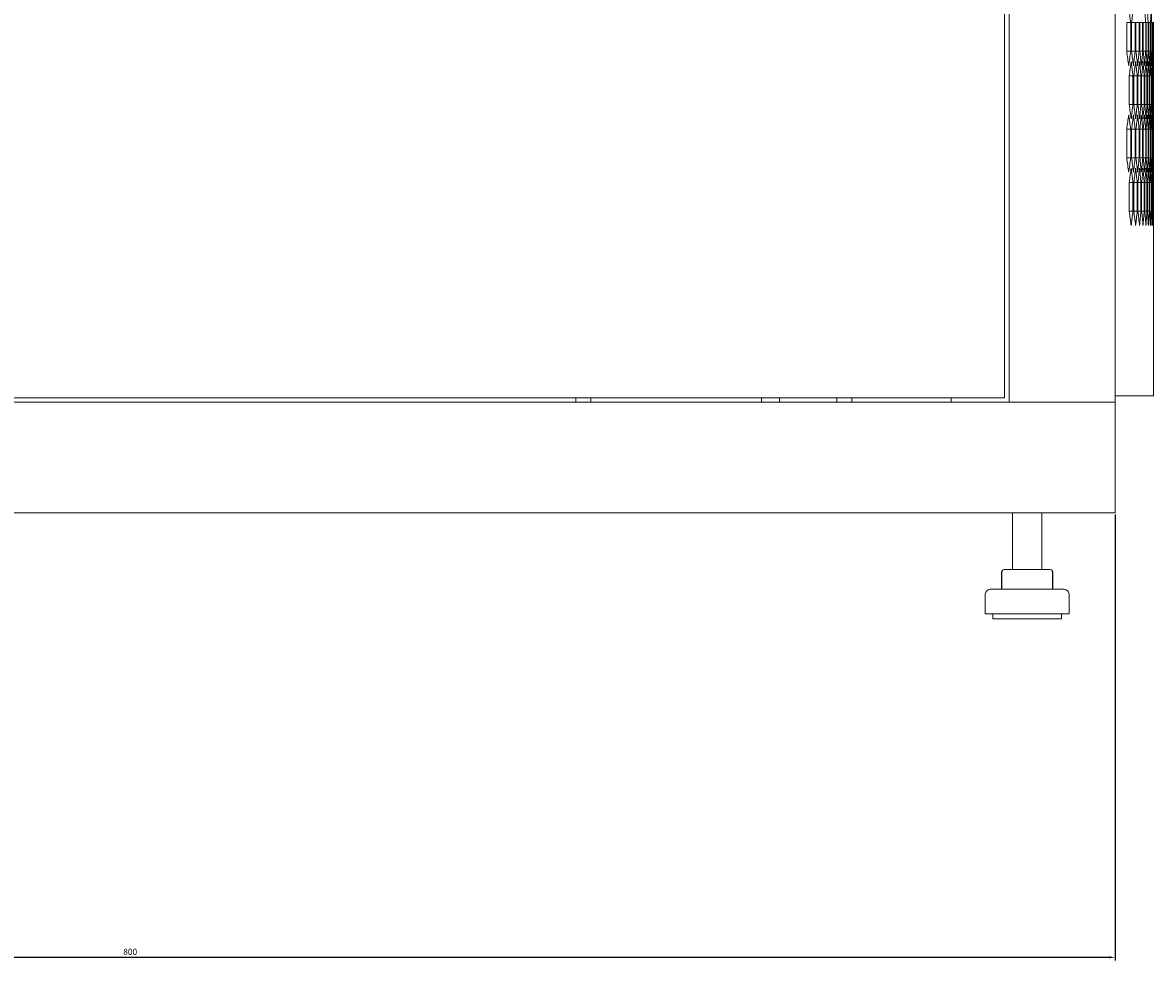
# Model space of a CAD drawing. Units: millimetres. Extents: x -552 to 2791, y -2042 to 826.
# Drawn here: x 1143 to 1603, y -1003 to -622 of the extents above; entities that cross this region are included whole.
import ezdxf

# ---------------------------------------------------------------- set-up
doc = ezdxf.new("R2010")
doc.units = ezdxf.units.MM
doc.styles.get("Standard").update_dxf_attribs({"font": 'arial.ttf'})
doc.dimstyles.new('ISO-25', dxfattribs={"dimtxt": 2.5, "dimasz": 2.5, "dimexe": 1.25, "dimexo": 0.625, "dimtad": 1, "dimtxsty": 'Standard', "dimcen": 2.5, "dimadec": 0, "dimazin": 0, "dimtfac": 1, "dimtmove": 0, "dimatfit": 3, "dimfxl": 1, "dimarcsym": 0})

# ---------------------------------------------------------------- blocks, each defined once
blk = doc.blocks.new('A$C1DC12F71')
at = {"color": 0, "linetype": 'Continuous', "lineweight": 0, "extrusion": (-2.22045e-16, 1, -2.22045e-16)}
for p, q in [((-166.42, -1429.87), (-166.42, 75.78)), ((-164.42, -1431.62), (-164.42, 77.53)), ((-121.42, -1431.62), (-121.42, 77.53)), ((-115.14, -1277.43), (-116.76, -1277.43)), ((-116.76, -1289.09), (-116.76, -1277.43)), ((-115.14, -1277.43), (-115.14, -1289.09)), ((-113.31, -1277.43), (-114.77, -1277.43)), ((-114.77, -1289.09), (-114.77, -1277.43)), ((-113.31, -1277.43), (-113.31, -1289.09)), ((-111.69, -1277.43), (-112.99, -1277.43)), ((-112.99, -1289.09), (-112.99, -1277.43)), ((-111.69, -1277.43), (-111.69, -1289.09)), ((-110.27, -1277.43), (-111.4, -1277.43)), ((-111.4, -1289.09), (-111.4, -1277.43)), ((-110.27, -1277.43), (-110.27, -1289.09)), ((-109.05, -1277.43), (-110.02, -1277.43)), ((-110.02, -1289.09), (-110.02, -1277.43)), ((-109.05, -1277.43), (-109.05, -1289.09)), ((-108.03, -1277.43), (-108.84, -1277.43)), ((-108.84, -1289.09), (-108.84, -1277.43)), ((-108.03, -1277.43), (-108.03, -1289.09)), ((-107.21, -1277.43), (-107.86, -1277.43)), ((-107.86, -1289.09), (-107.86, -1277.43)), ((-107.21, -1277.43), (-107.21, -1289.09)), ((-106.59, -1277.43), (-107.08, -1277.43)), ((-107.08, -1289.09), (-107.08, -1277.43)), ((-106.59, -1277.43), (-106.59, -1289.09)), ((-106.17, -1277.43), (-106.49, -1277.43)), ((-106.49, -1289.09), (-106.49, -1277.43)), ((-106.17, -1277.43), (-106.17, -1289.09)), ((-105.95, -1277.43), (-106.11, -1277.43)), ((-106.11, -1289.09), (-106.11, -1277.43)), ((-105.95, -1277.43), (-105.95, -1289.09)), ((-105.93, -1289.09), (-105.93, -1277.43)), ((-115.14, -1289.09), (-116.76, -1289.09)), ((-113.31, -1289.09), (-114.77, -1289.09)), ((-111.69, -1289.09), (-112.99, -1289.09)), ((-110.27, -1289.09), (-111.4, -1289.09)), ((-109.05, -1289.09), (-110.02, -1289.09)), ((-108.03, -1289.09), (-108.84, -1289.09)), ((-107.21, -1289.09), (-107.86, -1289.09)), ((-106.59, -1289.09), (-107.08, -1289.09)), ((-106.17, -1289.09), (-106.49, -1289.09)), ((-105.95, -1289.09), (-106.11, -1289.09)), ((-105.92, -1294.92), (-105.92, -1314.9)), ((-114.2, -1299.08), (-115.74, -1299.08)), ((-115.74, -1310.74), (-115.74, -1299.08)), ((-114.2, -1299.08), (-114.2, -1310.74)), ((-112.48, -1299.08), (-113.85, -1299.08)), ((-113.85, -1310.74), (-113.85, -1299.08)), ((-112.48, -1299.08), (-112.48, -1310.74)), ((-110.96, -1299.08), (-112.17, -1299.08)), ((-112.17, -1310.74), (-112.17, -1299.08)), ((-110.96, -1299.08), (-110.96, -1310.74)), ((-109.63, -1299.08), (-110.69, -1299.08)), ((-110.69, -1310.74), (-110.69, -1299.08)), ((-109.63, -1299.08), (-109.63, -1310.74)), ((-108.51, -1299.08), (-109.4, -1299.08)), ((-109.4, -1310.74), (-109.4, -1299.08)), ((-108.51, -1299.08), (-108.51, -1310.74)), ((-107.59, -1299.08), (-108.32, -1299.08)), ((-108.32, -1310.74), (-108.32, -1299.08)), ((-107.59, -1299.08), (-107.59, -1310.74)), ((-106.87, -1299.08), (-107.44, -1299.08)), ((-107.44, -1310.74), (-107.44, -1299.08)), ((-106.87, -1299.08), (-106.87, -1310.74)), ((-106.36, -1299.08), (-106.76, -1299.08)), ((-106.76, -1310.74), (-106.76, -1299.08)), ((-106.36, -1299.08), (-106.36, -1310.74)), ((-106.04, -1299.08), (-106.28, -1299.08)), ((-106.28, -1310.74), (-106.28, -1299.08)), ((-106.04, -1299.08), (-106.04, -1310.74)), ((-105.92, -1299.08), (-106, -1299.08)), ((-106, -1310.74), (-106, -1299.08)), ((-105.92, -1299.08), (-105.92, -1310.74)), ((-114.2, -1310.74), (-115.74, -1310.74)), ((-112.48, -1310.74), (-113.85, -1310.74)), ((-110.96, -1310.74), (-112.17, -1310.74)), ((-109.63, -1310.74), (-110.69, -1310.74)), ((-108.51, -1310.74), (-109.4, -1310.74)), ((-107.59, -1310.74), (-108.32, -1310.74)), ((-106.87, -1310.74), (-107.44, -1310.74)), ((-106.36, -1310.74), (-106.76, -1310.74)), ((-106.04, -1310.74), (-106.28, -1310.74)), ((-105.92, -1310.74), (-106, -1310.74)), ((-115.14, -1320.73), (-116.76, -1320.73)), ((-116.76, -1332.39), (-116.76, -1320.73)), ((-115.14, -1320.73), (-115.14, -1332.39)), ((-113.31, -1320.73), (-114.77, -1320.73)), ((-114.77, -1332.39), (-114.77, -1320.73)), ((-113.31, -1320.73), (-113.31, -1332.39)), ((-111.69, -1320.73), (-112.99, -1320.73)), ((-112.99, -1332.39), (-112.99, -1320.73)), ((-111.69, -1320.73), (-111.69, -1332.39)), ((-110.27, -1320.73), (-111.4, -1320.73)), ((-111.4, -1332.39), (-111.4, -1320.73)), ((-110.27, -1320.73), (-110.27, -1332.39)), ((-109.05, -1320.73), (-110.02, -1320.73)), ((-110.02, -1332.39), (-110.02, -1320.73)), ((-109.05, -1320.73), (-109.05, -1332.39)), ((-108.03, -1320.73), (-108.84, -1320.73)), ((-108.84, -1332.39), (-108.84, -1320.73)), ((-108.03, -1320.73), (-108.03, -1332.39)), ((-107.21, -1320.73), (-107.86, -1320.73)), ((-107.86, -1332.39), (-107.86, -1320.73)), ((-107.21, -1320.73), (-107.21, -1332.39)), ((-106.59, -1320.73), (-107.08, -1320.73)), ((-107.08, -1332.39), (-107.08, -1320.73)), ((-106.59, -1320.73), (-106.59, -1332.39)), ((-106.17, -1320.73), (-106.49, -1320.73)), ((-106.49, -1332.39), (-106.49, -1320.73)), ((-106.17, -1320.73), (-106.17, -1332.39)), ((-105.95, -1320.73), (-106.11, -1320.73)), ((-106.11, -1332.39), (-106.11, -1320.73)), ((-105.95, -1320.73), (-105.95, -1332.39)), ((-105.93, -1332.39), (-105.93, -1320.73)), ((-115.14, -1332.39), (-116.76, -1332.39)), ((-113.31, -1332.39), (-114.77, -1332.39)), ((-111.69, -1332.39), (-112.99, -1332.39)), ((-110.27, -1332.39), (-111.4, -1332.39)), ((-109.05, -1332.39), (-110.02, -1332.39)), ((-108.03, -1332.39), (-108.84, -1332.39)), ((-107.21, -1332.39), (-107.86, -1332.39)), ((-106.59, -1332.39), (-107.08, -1332.39)), ((-106.17, -1332.39), (-106.49, -1332.39)), ((-105.95, -1332.39), (-106.11, -1332.39)), ((-105.92, -1338.23), (-105.92, -1429.04)), ((-114.2, -1342.38), (-115.74, -1342.38)), ((-115.74, -1354.05), (-115.74, -1342.38)), ((-114.2, -1342.38), (-114.2, -1354.05)), ((-112.48, -1342.38), (-113.85, -1342.38)), ((-113.85, -1354.05), (-113.85, -1342.38)), ((-112.48, -1342.38), (-112.48, -1354.05)), ((-110.96, -1342.38), (-112.17, -1342.38)), ((-112.17, -1354.05), (-112.17, -1342.38)), ((-110.96, -1342.38), (-110.96, -1354.05)), ((-109.63, -1342.38), (-110.69, -1342.38)), ((-110.69, -1354.05), (-110.69, -1342.38)), ((-109.63, -1342.38), (-109.63, -1354.05)), ((-108.51, -1342.38), (-109.4, -1342.38)), ((-109.4, -1354.05), (-109.4, -1342.38)), ((-108.51, -1342.38), (-108.51, -1354.05)), ((-107.59, -1342.38), (-108.32, -1342.38)), ((-108.32, -1354.05), (-108.32, -1342.38)), ((-107.59, -1342.38), (-107.59, -1354.05)), ((-106.87, -1342.38), (-107.44, -1342.38)), ((-107.44, -1354.05), (-107.44, -1342.38)), ((-106.87, -1342.38), (-106.87, -1354.05)), ((-106.36, -1342.38), (-106.76, -1342.38)), ((-106.76, -1354.05), (-106.76, -1342.38)), ((-106.36, -1342.38), (-106.36, -1354.05)), ((-106.04, -1342.38), (-106.28, -1342.38)), ((-106.28, -1354.05), (-106.28, -1342.38)), ((-106.04, -1342.38), (-106.04, -1354.05)), ((-105.92, -1342.38), (-106, -1342.38)), ((-106, -1354.05), (-106, -1342.38)), ((-105.92, -1342.38), (-105.92, -1354.05)), ((-114.2, -1354.05), (-115.74, -1354.05)), ((-112.48, -1354.05), (-113.85, -1354.05)), ((-110.96, -1354.05), (-112.17, -1354.05)), ((-109.63, -1354.05), (-110.69, -1354.05)), ((-108.51, -1354.05), (-109.4, -1354.05)), ((-107.59, -1354.05), (-108.32, -1354.05)), ((-106.87, -1354.05), (-107.44, -1354.05)), ((-106.36, -1354.05), (-106.76, -1354.05)), ((-106.04, -1354.05), (-106.28, -1354.05)), ((-105.92, -1354.05), (-106, -1354.05)), ((-921.42, -1431.62), (-121.42, -1431.62)), ((-876.42, -1429.87), (-166.42, -1429.87)), ((-340.42, -1429.87), (-340.42, -1431.62)), ((-334.42, -1429.87), (-334.42, -1431.62)), ((-265.07, -1429.87), (-265.07, -1431.62)), ((-257.77, -1429.87), (-257.77, -1431.62)), ((-234.42, -1429.87), (-234.42, -1431.62)), ((-228.42, -1429.87), (-228.42, -1431.62)), ((-188.02, -1429.87), (-188.02, -1431.62)), ((-162.02, -1431.62), (-164.42, -1431.62)), ((-162.02, -1431.62), (-123.82, -1431.62)), ((-123.82, -1431.62), (-121.42, -1431.62)), ((-105.92, -1429.04), (-121.42, -1429.04)), ((-121.42, -1476.62), (-121.42, -1431.62)), ((-921.42, -1476.62), (-121.42, -1476.62)), ((-163.17, -1476.62), (-163.17, -1499.62)), ((-151.17, -1476.62), (-151.17, -1499.62)), ((-167.56, -1500.62), (-167.56, -1507.62)), ((-167.43, -1500.62), (-167.43, -1507.62)), ((-166.56, -1499.62), (-166.43, -1499.62)), ((-166.43, -1499.62), (-164.61, -1499.62)), ((-164.61, -1499.62), (-155.35, -1499.62)), ((-155.35, -1499.62), (-147.91, -1499.62)), ((-147.91, -1499.62), (-147.77, -1499.62)), ((-146.91, -1500.62), (-146.91, -1507.62)), ((-146.77, -1500.62), (-146.77, -1507.62)), ((-174.17, -1509.62), (-174.17, -1517.62)), ((-164.95, -1507.62), (-172.17, -1507.62)), ((-142.17, -1507.62), (-164.95, -1507.62)), ((-140.17, -1509.62), (-140.17, -1517.62)), ((-165.99, -1517.62), (-174.17, -1517.62)), ((-171.17, -1517.62), (-171.17, -1519.62)), ((-164.43, -1519.62), (-171.17, -1519.62)), ((-140.17, -1517.62), (-165.99, -1517.62)), ((-143.17, -1519.62), (-164.43, -1519.62)), ((-143.17, -1517.62), (-143.17, -1519.62))]:
    blk.add_line(p, q, dxfattribs=at)
at = {"color": 0, "linetype": 'Continuous', "lineweight": 0, "extrusion": (4.93038e-32, -2.22045e-16, -1)}
for centre, radius, start, end in [((166.56, -1500.62), 1, 0, 90), ((166.43, -1500.62), 1, 0, 90), ((147.91, -1500.62), 1, 90, 180), ((147.77, -1500.62), 1, 90, 180), ((172.17, -1509.62), 2, 0, 90), ((142.17, -1509.62), 2, 90, 180)]:
    blk.add_arc(centre, radius, start, end, dxfattribs=at)
for centre, major_axis, start_param, end_param in [((-4263.3, -1415.72), (4157.37, 0), -0.069388, -0.066576), ((-4269.52, -1358.16), (4163.6, 0), -0.04159, -0.038787), ((-4270.58, -1343.74), (4164.66, 0), -0.034652, -0.03185), ((-4272.1, -1314.9), (4166.18, 0), -0.020786, -0.017986), ((-4263.3, -1150.8), (4157.37, 0), 0.066576, 0.069388), ((-4265.15, -1165.18), (4159.23, 0), 0.059621, 0.06243), ((-4266.81, -1179.56), (4160.89, 0), 0.052671, 0.055478), ((-4268.26, -1193.96), (4162.35, 0), 0.045727, 0.048532), ((-4269.52, -1208.37), (4163.6, 0), 0.038787, 0.04159), ((-4270.58, -1222.78), (4164.66, 0), 0.03185, 0.034652), ((-4271.44, -1237.2), (4165.52, 0), 0.024917, 0.027718), ((-4272.1, -1251.63), (4166.18, 0), 0.017986, 0.020786), ((-4272.56, -1266.06), (4166.64, 0), 0.011057, 0.013856), ((-4272.82, -1280.49), (4166.9, 0), 0.004129, 0.006928), ((-4264.25, -1430.19), (4158.32, 0), -0.065908, -0.063098), ((-4266, -1415.81), (4160.08, 0), -0.058954, -0.056146), ((-4267.56, -1401.41), (4161.64, 0), -0.052005, -0.049199), ((-4268.92, -1387.01), (4163, 0), -0.045061, -0.042256), ((-4270.08, -1372.6), (4164.16, 0), -0.038121, -0.035318), ((-4271.04, -1358.18), (4165.12, 0), -0.031185, -0.028383), ((-4271.79, -1343.76), (4165.88, 0), -0.024252, -0.021451), ((-4272.35, -1329.33), (4166.44, 0), -0.017321, -0.014521), ((-4272.71, -1314.9), (4166.8, 0), -0.010392, -0.007593), ((-4272.87, -1300.47), (4166.96, 0), -0.003464, -0.000665), ((-4264.25, -1179.64), (4158.32, 0), 0.063098, 0.065908), ((-4266, -1194.02), (4160.08, 0), 0.056146, 0.058954), ((-4267.56, -1208.41), (4161.64, 0), 0.049199, 0.052005), ((-4268.92, -1222.81), (4163, 0), 0.042256, 0.045061), ((-4270.08, -1237.22), (4164.16, 0), 0.035318, 0.038121), ((-4271.04, -1251.64), (4165.12, 0), 0.028383, 0.031185), ((-4271.79, -1266.07), (4165.88, 0), 0.021451, 0.024252), ((-4272.35, -1280.49), (4166.44, 0), 0.014521, 0.017321), ((-4272.71, -1294.93), (4166.8, 0), 0.007593, 0.010392), ((-4272.87, -1309.36), (4166.96, 0), 0.000665, 0.003464), ((-4263.3, -1459.02), (4157.37, 0), -0.069388, -0.066576), ((-4265.15, -1444.65), (4159.23, 0), -0.06243, -0.059621), ((-4266.81, -1430.26), (4160.89, 0), -0.055478, -0.052671), ((-4268.26, -1415.86), (4162.35, 0), -0.048532, -0.045727), ((-4269.52, -1401.46), (4163.6, 0), -0.04159, -0.038787), ((-4270.58, -1387.04), (4164.66, 0), -0.034652, -0.03185), ((-4271.44, -1372.62), (4165.52, 0), -0.027718, -0.024917), ((-4272.1, -1358.2), (4166.18, 0), -0.020786, -0.017986), ((-4272.56, -1343.77), (4166.64, 0), -0.013856, -0.011057), ((-4272.82, -1329.33), (4166.9, 0), -0.006928, -0.004129), ((-4263.3, -1194.11), (4157.37, 0), 0.066576, 0.069388), ((-4265.15, -1208.48), (4159.23, 0), 0.059621, 0.06243), ((-4266.81, -1222.87), (4160.89, 0), 0.052671, 0.055478), ((-4268.26, -1237.26), (4162.35, 0), 0.045727, 0.048532), ((-4269.52, -1251.67), (4163.6, 0), 0.038787, 0.04159), ((-4270.58, -1266.08), (4164.66, 0), 0.03185, 0.034652), ((-4271.44, -1280.5), (4165.52, 0), 0.024917, 0.027718), ((-4272.1, -1294.93), (4166.18, 0), 0.017986, 0.020786), ((-4272.56, -1309.36), (4166.64, 0), 0.011057, 0.013856), ((-4272.82, -1323.79), (4166.9, 0), 0.004129, 0.006928), ((-4264.25, -1473.49), (4158.32, 0), -0.065908, -0.063098), ((-4266, -1459.11), (4160.08, 0), -0.058954, -0.056146), ((-4267.56, -1444.72), (4161.64, 0), -0.052005, -0.049199), ((-4268.92, -1430.31), (4163, 0), -0.045061, -0.042256), ((-4270.08, -1415.9), (4164.16, 0), -0.038121, -0.035318), ((-4271.04, -1401.49), (4165.12, 0), -0.031185, -0.028383), ((-4271.79, -1387.06), (4165.88, 0), -0.024252, -0.021451), ((-4272.35, -1372.63), (4166.44, 0), -0.017321, -0.014521), ((-4272.71, -1358.2), (4166.8, 0), -0.010392, -0.007593), ((-4272.87, -1343.77), (4166.96, 0), -0.003464, -0.000665), ((-4264.25, -1222.94), (4158.32, 0), 0.063098, 0.065908), ((-4266, -1237.32), (4160.08, 0), 0.056146, 0.058954), ((-4267.56, -1251.71), (4161.64, 0), 0.049199, 0.052005), ((-4268.92, -1266.11), (4163, 0), 0.042256, 0.045061), ((-4270.08, -1280.53), (4164.16, 0), 0.035318, 0.038121), ((-4271.04, -1294.94), (4165.12, 0), 0.028383, 0.031185), ((-4271.79, -1309.37), (4165.88, 0), 0.021451, 0.024252), ((-4272.35, -1323.8), (4166.44, 0), 0.014521, 0.017321), ((-4272.71, -1338.23), (4166.8, 0), 0.007593, 0.010392), ((-4272.87, -1352.66), (4166.96, 0), 0.000665, 0.003464)]:
    blk.add_ellipse(centre, major_axis=major_axis, ratio=0.5, start_param=start_param, end_param=end_param, dxfattribs=at)
at = {"color": 0, "linetype": 'Continuous', "lineweight": 0}
for centre, major_axis, start_param, end_param in [((-4264.43, -1141.88), (4158.5, 0), -0.06524, -0.06243), ((-4271.86, -1228.31), (4165.94, 0), -0.023586, -0.020786), ((-4262.49, -1439.02), (4156.56, 0), 0.069388, 0.072201), ((-4264.43, -1424.65), (4158.5, 0), 0.06243, 0.06524), ((-4266.16, -1410.27), (4160.24, 0), 0.055478, 0.058286), ((-4267.7, -1395.87), (4161.78, 0), 0.048532, 0.051338), ((-4269.04, -1381.47), (4163.12, 0), 0.04159, 0.044394), ((-4270.18, -1367.06), (4164.26, 0), 0.034652, 0.037455), ((-4271.12, -1352.64), (4165.2, 0), 0.027718, 0.030519), ((-4271.86, -1338.22), (4165.94, 0), 0.020786, 0.023586), ((-4272.4, -1323.79), (4166.48, 0), 0.013856, 0.016656), ((-4272.74, -1309.36), (4166.82, 0), 0.006928, 0.009727), ((-4272.88, -1294.92), (4166.96, 0), 0, 0.002799), ((-4263.48, -1156.34), (4157.56, 0), -0.06872, -0.065908), ((-4265.32, -1170.72), (4159.4, 0), -0.061763, -0.058954), ((-4266.96, -1185.1), (4161.04, 0), -0.054811, -0.052005), ((-4268.39, -1199.5), (4162.48, 0), -0.047865, -0.045061), ((-4269.63, -1213.91), (4163.72, 0), -0.040924, -0.038121), ((-4270.67, -1228.32), (4164.76, 0), -0.033987, -0.031185), ((-4271.51, -1242.74), (4165.6, 0), -0.027052, -0.024252), ((-4272.15, -1257.17), (4166.24, 0), -0.020121, -0.017321), ((-4272.59, -1271.6), (4166.68, 0), -0.013191, -0.010392), ((-4272.83, -1286.03), (4166.92, 0), -0.006263, -0.003464), ((-4263.48, -1453.49), (4157.56, 0), 0.065908, 0.06872), ((-4265.32, -1439.11), (4159.4, 0), 0.058954, 0.061763), ((-4266.96, -1424.72), (4161.04, 0), 0.052005, 0.054811), ((-4268.39, -1410.33), (4162.48, 0), 0.045061, 0.047865), ((-4269.63, -1395.92), (4163.72, 0), 0.038121, 0.040924), ((-4270.67, -1381.5), (4164.76, 0), 0.031185, 0.033987), ((-4271.51, -1367.08), (4165.6, 0), 0.024252, 0.027052), ((-4272.15, -1352.66), (4166.24, 0), 0.017321, 0.020121), ((-4272.59, -1338.22), (4166.68, 0), 0.010392, 0.013191), ((-4272.83, -1323.79), (4166.92, 0), 0.003464, 0.006263), ((-4262.49, -1170.81), (4156.56, 0), -0.072201, -0.069388), ((-4264.43, -1185.18), (4158.5, 0), -0.06524, -0.06243), ((-4266.16, -1199.56), (4160.24, 0), -0.058286, -0.055478), ((-4267.7, -1213.95), (4161.78, 0), -0.051338, -0.048532), ((-4269.04, -1228.35), (4163.12, 0), -0.044394, -0.04159), ((-4270.18, -1242.76), (4164.26, 0), -0.037455, -0.034652), ((-4271.12, -1257.18), (4165.2, 0), -0.030519, -0.027718), ((-4271.86, -1271.61), (4165.94, 0), -0.023586, -0.020786), ((-4272.4, -1286.04), (4166.48, 0), -0.016656, -0.013856), ((-4272.74, -1300.47), (4166.82, 0), -0.009727, -0.006928), ((-4272.88, -1314.9), (4166.96, 0), -0.002799, 0), ((-4262.49, -1482.32), (4156.56, 0), 0.069388, 0.072201), ((-4264.43, -1467.95), (4158.5, 0), 0.06243, 0.06524), ((-4266.16, -1453.57), (4160.24, 0), 0.055478, 0.058286), ((-4267.7, -1439.18), (4161.78, 0), 0.048532, 0.051338), ((-4269.04, -1424.77), (4163.12, 0), 0.04159, 0.044394), ((-4270.18, -1410.36), (4164.26, 0), 0.034652, 0.037455), ((-4271.12, -1395.94), (4165.2, 0), 0.027718, 0.030519), ((-4271.86, -1381.52), (4165.94, 0), 0.020786, 0.023586), ((-4272.4, -1367.09), (4166.48, 0), 0.013856, 0.016656), ((-4272.74, -1352.66), (4166.82, 0), 0.006928, 0.009727), ((-4272.88, -1338.23), (4166.96, 0), 0, 0.002799), ((-4263.48, -1199.64), (4157.56, 0), -0.06872, -0.065908), ((-4265.32, -1214.02), (4159.4, 0), -0.061763, -0.058954), ((-4266.96, -1228.4), (4161.04, 0), -0.054811, -0.052005), ((-4268.39, -1242.8), (4162.48, 0), -0.047865, -0.045061), ((-4269.63, -1257.21), (4163.72, 0), -0.040924, -0.038121), ((-4270.67, -1271.62), (4164.76, 0), -0.033987, -0.031185), ((-4271.51, -1286.05), (4165.6, 0), -0.027052, -0.024252), ((-4272.15, -1300.47), (4166.24, 0), -0.020121, -0.017321), ((-4272.59, -1314.9), (4166.68, 0), -0.013191, -0.010392), ((-4272.83, -1329.33), (4166.92, 0), -0.006263, -0.003464), ((-4263.48, -1496.79), (4157.56, 0), 0.065908, 0.06872), ((-4265.32, -1482.41), (4159.4, 0), 0.058954, 0.061763), ((-4266.96, -1468.02), (4161.04, 0), 0.052005, 0.054811), ((-4268.39, -1453.63), (4162.48, 0), 0.045061, 0.047865), ((-4269.63, -1439.22), (4163.72, 0), 0.038121, 0.040924), ((-4270.67, -1424.8), (4164.76, 0), 0.031185, 0.033987), ((-4271.51, -1410.38), (4165.6, 0), 0.024252, 0.027052), ((-4272.15, -1395.96), (4166.24, 0), 0.017321, 0.020121), ((-4272.59, -1381.53), (4166.68, 0), 0.010392, 0.013191), ((-4272.83, -1367.09), (4166.92, 0), 0.003464, 0.006263)]:
    blk.add_ellipse(centre, major_axis=major_axis, ratio=0.5, start_param=start_param, end_param=end_param, dxfattribs=at)
blk = doc.blocks.new('*D7')
at = {"color": 0, "lineweight": -2, "transparency": 16777216}
for p, q in [((787.03, -821.65), (787.03, -1002.77)), ((1587.03, -821.65), (1587.03, -1002.77)), ((789.53, -1001.52), (1584.53, -1001.52))]:
    blk.add_line(p, q, dxfattribs=at)
at = {"color": 0, "transparency": 16777216}
for points in [[(789.53, -1001.11), (789.53, -1001.94), (787.03, -1001.52)], [(1584.53, -1001.11), (1584.53, -1001.94), (1587.03, -1001.52)]]:
    blk.add_solid(points, dxfattribs=at)
at = {"layer": 'Defpoints', "color": 0, "transparency": 16777216}
for p in [(787.03, -821.03), (1587.03, -821.03), (1587.03, -1001.52)]:
    blk.add_point(p, dxfattribs=at)
at = {"color": 0, "transparency": 16777216, "insert": (1187.03, -999.62), "char_height": 2.5, "attachment_point": 5}
blk.add_mtext('800', dxfattribs=at)

msp = doc.modelspace()

# ---------------------------------------------------------------- block references
msp.add_blockref('A$C1DC12F71', (1708.446, 655.593))

# ---------------------------------------------------------------- dimensions: what is measured, and where the dimension line sits
at = {"color": 8}
dim = msp.add_linear_dim(base=(1587.029, -1001.523), p1=(787.029, -821.027), p2=(1587.029, -821.027), dimstyle='ISO-25', dxfattribs=at)
dim.commit()
dim.dimension.update_dxf_attribs({"geometry": '*D7', "text_midpoint": (1187.029, -999.622)})

doc.saveas('drawing.dxf')
